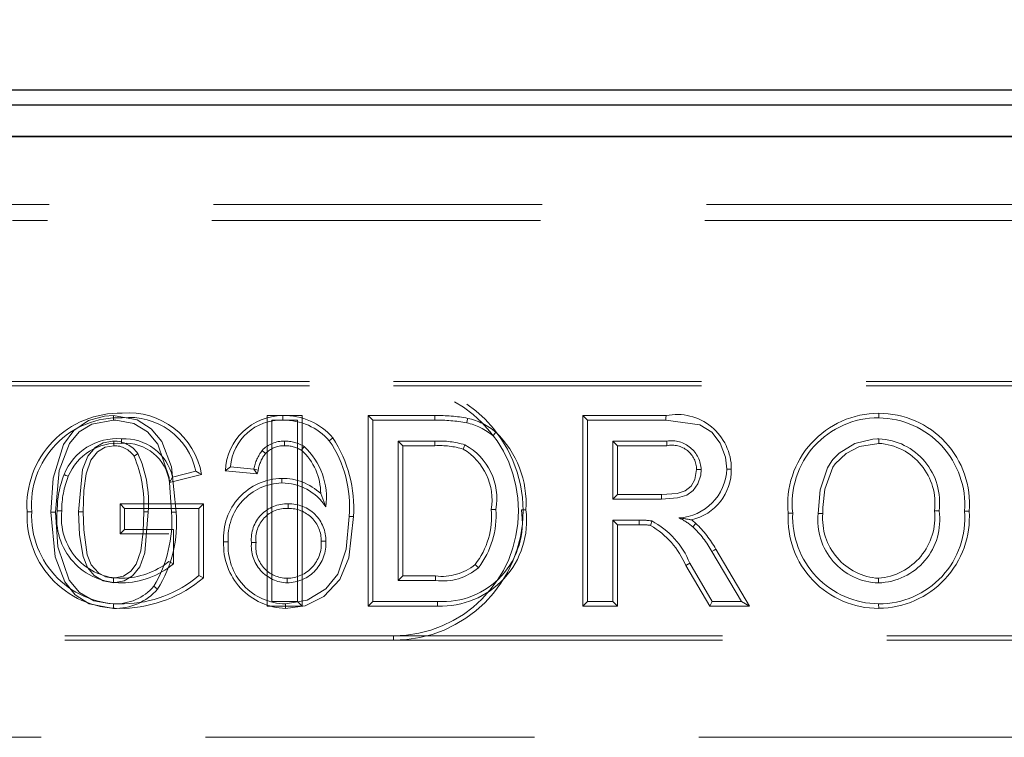
# Model space of a CAD drawing. Units: millimetres. Extents: x 815 to 1235, y 52 to 349.
# Drawn here: x 980 to 984, y 291 to 294 of the extents above; entities that cross this region are included whole.
import ezdxf

# ---------------------------------------------------------------- set-up
doc = ezdxf.new("R2010")
doc.units = ezdxf.units.MM
doc.header["$PDSIZE"] = -1
doc.linetypes.add('HIDDEN', pattern=[1.905, 1.27, -0.635])
doc.linetypes.add('PHANTOM', pattern=[12.7, 6.35, -1.27, 1.27, -1.27, 1.27, -1.27])
doc.layers.get('0').update_dxf_attribs({"lineweight": 0})
doc.layers.add('FORMAT', color=7, linetype='Continuous')
doc.styles.add('SLDTEXTSTYLE2', font='TXT', dxfattribs={"width": 0.75})
doc.dimstyles.new('SLDDIMSTYLE1', dxfattribs={"dimtxt": 3.5, "dimasz": 4, "dimexe": 0, "dimexo": 0.0625, "dimgap": 0.875, "dimtad": 2, "dimlfac": 10, "dimrnd": 1e-09, "dimzin": 12, "dimdsep": 46, "dimtxsty": 'SLDTEXTSTYLE2', "dimsah": 1, "dimcen": 0.09, "dimadec": 0, "dimazin": 3, "dimtfac": 1, "dimtofl": 0, "dimtmove": 0, "dimatfit": 3, "dimfxl": 1, "dimfrac": 2, "dimtolj": 1, "dimtzin": 12, "dimarcsym": 0})

# ---------------------------------------------------------------- blocks, each defined once
blk = doc.blocks.new('*D31')
at = {"layer": 'Defpoints', "color": 0, "transparency": 16777216}
for p in [(1024.7577, 299.3551), (924.7577, 293.354), (1024.7577, 293.354)]:
    blk.add_point(p, dxfattribs=at)
at = {"layer": 'FORMAT', "color": 0, "lineweight": -2, "transparency": 16777216}
for p, q in [((924.7577, 293.4165), (924.7577, 299.3551)), ((928.7577, 299.3551), (1020.7577, 299.3551)), ((1024.7577, 293.4165), (1024.7577, 299.3551))]:
    blk.add_line(p, q, dxfattribs=at)
at = {"layer": 'FORMAT', "color": 0, "transparency": 16777216}
for points in [[(928.7577, 300.0218), (928.7577, 298.6884), (924.7577, 299.3551)], [(1020.7577, 300.0218), (1020.7577, 298.6884), (1024.7577, 299.3551)]]:
    blk.add_solid(points, dxfattribs=at)
at = {"layer": 'FORMAT', "color": 0, "transparency": 16777216, "insert": (974.7577, 301.9801), "char_height": 3.5, "attachment_point": 5, "style": 'SLDTEXTSTYLE2'}
blk.add_mtext('\\A1;1000', dxfattribs=at)

msp = doc.modelspace()

# ---------------------------------------------------------------- linework, layer by layer
at = {"linetype": 'Continuous', "lineweight": 30}
for p, q in [((974.8182, 293.5171), (1024.6972, 293.5171)), ((974.847, 293.4595), (1024.6684, 293.4595)), ((924.7577, 293.3371), (1024.7577, 293.3371)), ((1024.6684, 293.3373), (974.847, 293.3373))]:
    msp.add_line(p, q, dxfattribs=at)
at = {"linetype": 'HIDDEN', "lineweight": 0}
for p, q in [((974.847, 293.0746), (1024.6684, 293.0746)), ((974.847, 293.0746), (1024.6684, 293.0746)), ((983.7302, 293.0135), (979.7852, 293.0135)), ((983.7302, 293.0135), (979.7852, 293.0135)), ((977.7577, 292.3917), (981.2577, 292.3917)), ((977.7577, 292.3741), (981.2577, 292.3741)), ((986.2577, 292.3917), (981.2577, 292.3917)), ((986.2577, 292.3741), (981.2577, 292.3741)), ((980.7698, 292.2593), (980.7698, 291.5241)), ((980.9038, 292.2593), (980.7698, 292.2593)), ((980.8298, 292.2593), (980.8298, 292.2417)), ((980.9038, 291.5241), (980.9038, 292.2593)), ((981.1593, 292.2593), (981.1769, 292.2417)), ((981.4163, 292.2593), (981.1593, 292.2593)), ((981.1593, 292.2593), (981.1593, 291.5241)), ((981.9885, 292.2593), (982.0062, 292.2417)), ((982.31, 292.2593), (981.9885, 292.2593)), ((981.9885, 292.2593), (981.9885, 291.5241)), ((983.1319, 292.2683), (983.132, 292.2507)), ((980.7874, 291.5417), (980.7874, 292.2417)), ((980.7874, 292.2417), (980.8862, 292.2417)), ((980.8862, 292.2417), (980.8862, 291.5417)), ((981.1769, 292.2417), (981.4163, 292.2417)), ((981.1769, 291.5417), (981.1769, 292.2417)), ((982.0062, 292.2417), (982.3099, 292.2417)), ((982.0062, 291.5417), (982.0062, 292.2417)), ((981.0226, 292.1736), (981.0091, 292.1622)), ((983.1325, 292.1523), (983.1325, 292.1699)), ((980.9022, 292.1255), (980.9121, 292.1402)), ((981.2756, 292.1609), (981.2756, 291.6225)), ((981.2933, 292.1433), (981.2756, 292.1609)), ((981.4175, 292.1609), (981.2756, 292.1609)), ((981.2933, 291.6401), (981.2933, 292.1433)), ((981.2933, 292.1433), (981.4174, 292.1433)), ((982.3135, 292.1609), (982.1049, 292.1609)), ((982.1049, 292.1609), (982.1049, 291.9366)), ((982.1225, 292.1433), (982.1049, 292.1609)), ((982.1225, 291.9542), (982.1225, 292.1433)), ((982.1225, 292.1433), (982.3134, 292.1433)), ((980.7629, 292.1131), (980.7498, 292.125)), ((980.6075, 292.0465), (980.6277, 292.0622)), ((980.6277, 292.0622), (980.7174, 292.0532)), ((980.7308, 292.0342), (980.7174, 292.0532)), ((980.392, 292.0005), (980.516, 292.0317)), ((980.4941, 292.0444), (980.4038, 292.0217)), ((980.7308, 292.0342), (980.6075, 292.0465)), ((980.8256, 292.017), (980.8256, 291.9994)), ((980.9759, 291.9583), (980.9956, 291.9071)), ((982.1225, 291.9542), (982.1049, 291.9366)), ((982.2922, 291.9542), (982.1225, 291.9542)), ((980.2008, 291.9183), (980.2008, 291.8023)), ((980.2008, 291.9183), (980.2185, 291.9007)), ((980.5233, 291.9183), (980.2008, 291.9183)), ((980.5233, 291.9183), (980.5056, 291.9007)), ((980.5233, 291.6329), (980.5233, 291.9183)), ((980.8504, 291.901), (980.8504, 291.9186)), ((982.1049, 291.9366), (982.2924, 291.9366)), ((980.2185, 291.8199), (980.2185, 291.9007)), ((980.2185, 291.9007), (980.5056, 291.9007)), ((980.5056, 291.9007), (980.5056, 291.6417)), ((981.103, 291.8693), (981.0854, 291.8694)), ((982.7819, 291.8825), (982.7995, 291.8824)), ((982.9158, 291.8813), (982.8982, 291.8813)), ((983.3472, 291.8913), (983.3649, 291.8913)), ((983.4812, 291.8906), (983.4636, 291.8906)), ((982.206, 291.8558), (982.1049, 291.8558)), ((982.1049, 291.8558), (982.1049, 291.5417)), ((982.1225, 291.8382), (982.1049, 291.8558)), ((982.1225, 291.5241), (982.1225, 291.8382)), ((982.1225, 291.8382), (982.206, 291.8382)), ((982.206, 291.8382), (982.206, 291.8558)), ((982.4253, 291.8433), (982.4134, 291.8303)), ((980.2008, 291.8023), (980.2185, 291.8199)), ((980.2008, 291.8023), (980.3893, 291.8023)), ((980.4069, 291.8199), (980.2185, 291.8199)), ((980.4069, 291.6872), (980.4069, 291.8199)), ((980.6011, 291.7721), (980.6187, 291.7722)), ((980.7261, 291.7694), (980.7085, 291.7694)), ((980.978, 291.7741), (980.9956, 291.774)), ((982.4871, 291.7349), (982.602, 291.5417)), ((982.633, 291.5241), (982.5023, 291.744)), ((982.4016, 291.6895), (982.3865, 291.6804)), ((982.3865, 291.6804), (982.4787, 291.5241)), ((982.4888, 291.5417), (982.4016, 291.6895)), ((981.2933, 291.6401), (981.2756, 291.6225)), ((981.4198, 291.6401), (981.2933, 291.6401)), ((980.8468, 291.6311), (980.8469, 291.6135)), ((981.2756, 291.6225), (981.4199, 291.6225)), ((983.1311, 291.6311), (983.1311, 291.6135)), ((980.7698, 291.5241), (980.9038, 291.5241)), ((980.8862, 291.5417), (980.7874, 291.5417)), ((980.8401, 291.5151), (980.84, 291.5327)), ((980.9038, 291.5241), (980.8862, 291.5417)), ((981.1593, 291.5241), (981.1769, 291.5417)), ((981.1593, 291.5241), (981.4277, 291.5241)), ((981.4276, 291.5417), (981.1769, 291.5417)), ((981.4276, 291.5417), (981.4277, 291.5241)), ((981.9885, 291.5241), (982.0062, 291.5417)), ((981.9885, 291.5241), (982.1225, 291.5241)), ((982.1049, 291.5417), (982.0062, 291.5417)), ((982.1225, 291.5241), (982.1049, 291.5417)), ((982.4787, 291.5241), (982.4888, 291.5417)), ((982.4787, 291.5241), (982.633, 291.5241)), ((982.602, 291.5417), (982.4888, 291.5417)), ((982.633, 291.5241), (982.602, 291.5417)), ((983.1316, 291.5151), (983.1315, 291.5327)), ((981.2577, 291.4093), (977.7577, 291.4093)), ((981.2577, 291.4093), (986.2577, 291.4093)), ((981.2577, 291.3917), (977.7577, 291.3917)), ((981.2577, 291.3917), (986.2577, 291.3917)), ((974.8164, 291.017), (988.2077, 291.017))]:
    msp.add_line(p, q, dxfattribs=at)
at = {"linetype": 'PHANTOM', "lineweight": 0}
for p, q in [((980.7345, 292.0489), (980.7174, 292.0532)), ((981.2577, 291.4093), (981.2577, 291.3917))]:
    msp.add_line(p, q, dxfattribs=at)
at = {"linetype": 'HIDDEN', "lineweight": 0, "flags": 128}
for points in [[(979.9334, 291.8869), (979.9419, 292.018), (979.9829, 292.1472), (980.0223, 292.2024), (980.0792, 292.2401), (980.1408, 292.2572), (980.1753, 292.2593)], [(980.1753, 292.2593), (980.1753, 292.2553), (980.1753, 292.2494), (980.1754, 292.2417)], [(980.1753, 292.2593), (980.2669, 292.2426), (980.3212, 292.2085), (980.3617, 292.1589), (980.4, 292.0621), (980.4174, 291.8869)], [(981.5441, 292.2487), (981.5422, 292.241), (981.54, 292.2316)], [(982.31, 292.2593), (982.3099, 292.2514), (982.3099, 292.2417)], [(980.1754, 292.2417), (980.0923, 292.2265), (980.0423, 292.1967), (980.0053, 292.1515), (979.9656, 292.0471), (979.951, 291.8869)], [(980.3997, 291.8869), (980.3903, 292.0209), (980.3468, 292.1496), (980.3075, 292.197), (980.2543, 292.2286), (980.1844, 292.2415), (980.1754, 292.2417)], [(982.3099, 292.2417), (982.4409, 292.2242), (982.4868, 292.1958), (982.5194, 292.1531), (982.54, 292.0983), (982.5446, 292.0529)], [(980.2068, 292.1523), (980.2068, 292.1602), (980.2068, 292.1699)], [(981.6531, 292.1951), (981.648, 292.189), (981.6418, 292.1815)], [(983.1325, 292.1699), (983.1314, 292.1699), (983.127, 292.1698), (983.1094, 292.1689), (983.0399, 292.152), (982.9791, 292.1142), (982.9561, 292.0915), (982.9509, 292.0853), (982.9334, 292.058), (982.9055, 291.973), (982.8982, 291.8813)], [(980.0408, 291.8872), (980.0558, 292.0517), (980.0761, 292.103), (980.1046, 292.1356), (980.1361, 292.154), (980.1719, 292.1608), (980.1764, 292.1609)], [(980.1764, 292.1433), (980.143, 292.1377), (980.1133, 292.1198), (980.0874, 292.0874), (980.0699, 292.0339), (980.0614, 291.9702), (980.0584, 291.8872)], [(980.1764, 292.1433), (980.1764, 292.1476), (980.1764, 292.1543), (980.1764, 292.1609)], [(980.8356, 292.1433), (980.8356, 292.1437), (980.8356, 292.1609)], [(981.4174, 292.1433), (981.4175, 292.15), (981.4175, 292.1609)], [(981.5267, 292.1301), (981.5292, 292.1363), (981.5332, 292.1465)], [(982.3134, 292.1433), (982.3135, 292.1478), (982.3135, 292.1544), (982.3135, 292.1609)], [(982.9158, 291.8813), (982.9159, 291.8821), (982.9159, 291.8865), (982.9163, 291.9042), (982.9237, 291.9747), (982.9549, 292.0602), (982.9638, 292.0731), (983.0063, 292.1129), (983.0576, 292.1399), (983.1325, 292.1523)], [(980.0007, 292.025), (979.9969, 292.0266), (979.9915, 292.0287), (979.9843, 292.0316)], [(980.392, 292.0005), (980.3973, 292.01), (980.4038, 292.0217)], [(980.516, 292.0317), (980.5062, 292.0374), (980.4941, 292.0444)], [(980.7345, 292.0489), (980.7338, 292.0459), (980.7308, 292.0342)], [(982.4283, 292.0508), (982.421, 292.0123), (982.4066, 291.9874), (982.3841, 291.9692), (982.353, 291.959), (982.2922, 291.9542)], [(982.2924, 291.9366), (982.3544, 291.9413), (982.3902, 291.9525), (982.4153, 291.9707), (982.4331, 291.996), (982.444, 292.0289), (982.4459, 292.0508)], [(982.4283, 292.0508), (982.4362, 292.0508), (982.4459, 292.0508)], [(982.5623, 292.053), (982.5543, 292.053), (982.5446, 292.0529)], [(982.2922, 291.9542), (982.2923, 291.9463), (982.2924, 291.9366)], [(979.8419, 291.8883), (979.8459, 291.8883), (979.8517, 291.8883), (979.8595, 291.8883)], [(980.1755, 291.5151), (980.0817, 291.5327), (980.0279, 291.5672), (979.988, 291.6169), (979.9503, 291.7139), (979.9334, 291.8869)], [(979.9334, 291.8869), (979.9375, 291.8869), (979.9433, 291.8869), (979.951, 291.8869)], [(979.951, 291.8869), (979.9606, 291.753), (980.0041, 291.6243), (980.0447, 291.576), (980.0998, 291.5445), (980.1579, 291.5333), (980.1754, 291.5327)], [(979.9758, 291.8918), (979.9718, 291.8918), (979.966, 291.8919), (979.9582, 291.892)], [(980.0584, 291.8872), (980.0542, 291.8872), (980.0482, 291.8872), (980.0408, 291.8872)], [(980.1754, 291.6135), (980.1351, 291.621), (980.1007, 291.6425), (980.0755, 291.6722), (980.0577, 291.7149), (980.044, 291.7996), (980.0408, 291.8872)], [(980.0584, 291.8872), (980.0603, 291.8184), (980.0742, 291.7215), (980.0895, 291.683), (980.1172, 291.6516), (980.1443, 291.6363), (980.1754, 291.6311)], [(980.1754, 291.6311), (980.2139, 291.6392), (980.2421, 291.6592), (980.2632, 291.686), (980.2805, 291.7376), (980.2901, 291.8117), (980.2924, 291.8872)], [(980.31, 291.8872), (980.2968, 291.7297), (980.2776, 291.6758), (980.2484, 291.641), (980.2163, 291.6211), (980.1754, 291.6135)], [(980.2924, 291.8872), (980.2974, 291.8872), (980.3037, 291.8872), (980.31, 291.8872)], [(980.4174, 291.8869), (980.4133, 291.8869), (980.4075, 291.8869), (980.3997, 291.8869)], [(980.84, 291.5327), (980.9232, 291.5463), (980.9964, 291.5901), (981.0421, 291.6475), (981.0747, 291.743), (981.0854, 291.8694)], [(981.103, 291.8693), (981.0853, 291.7101), (981.0504, 291.6269), (980.988, 291.5605), (980.9155, 291.5253), (980.8401, 291.5151)], [(981.6349, 291.897), (981.6429, 291.897), (981.6526, 291.897)], [(981.7689, 291.8954), (981.7649, 291.8954), (981.759, 291.8955), (981.7513, 291.8955)], [(982.2504, 291.8354), (982.2523, 291.8431), (982.2546, 291.8526)], [(982.4253, 291.8433), (982.4108, 291.855), (982.4081, 291.8569)], [(982.5023, 291.744), (982.4954, 291.7399), (982.4871, 291.7349)], [(980.3893, 291.6954), (980.3972, 291.6917), (980.4069, 291.6872)], [(981.5725, 291.6841), (981.5764, 291.6804), (981.5808, 291.6762), (981.5853, 291.672)], [(980.5233, 291.6329), (980.5153, 291.6369), (980.5056, 291.6417)], [(980.1754, 291.6311), (980.1754, 291.6232), (980.1754, 291.6135)], [(980.3456, 291.5892), (980.3394, 291.5942), (980.3317, 291.6002)], [(980.1755, 291.5151), (980.1755, 291.5191), (980.1754, 291.525), (980.1754, 291.5327)]]:
    msp.add_lwpolyline(points, dxfattribs=at)
at = {"linetype": 'HIDDEN', "lineweight": 0}
for centre, radius, start, end in [((981.2577, 291.8917), 0.5, 270, 90), ((981.2577, 291.8917), 0.4824, 270, 90), ((980.1978, 291.9117), 0.3568, 88.2543, 183.7576), ((980.1948, 291.9146), 0.3363, 87.6351, 184.4877), ((980.2373, 291.9897), 0.2626, 12.0325, 96.2723), ((980.2355, 291.9853), 0.2843, 9.4055, 95.4148), ((980.8293, 292.0374), 0.2219, 89.8473, 177.6534), ((980.8377, 292.0176), 0.2418, 40.1482, 91.8738), ((981.4338, 291.6934), 0.5662, 78.7627, 91.7654), ((966.4132, 292.2809), 15.0031, 359.85012, 359.91746), ((981.4922, 292.0059), 0.2483, 49.6221, 77.9411), ((982.3523, 292.0537), 0.21, 359.8288, 101.6295), ((983.1322, 291.9163), 0.352, 90.0451, 185.5171), ((983.1284, 291.9196), 0.331, 89.3895, 186.4527), ((983.1328, 291.9187), 0.3496, 355.3863, 90.1392), ((983.1278, 291.9141), 0.3366, 355.9922, 89.2945), ((980.8223, 292.0467), 0.1952, 87.7975, 175.4311), ((980.8358, 292.0132), 0.2285, 40.6753, 91.5087), ((981.4279, 291.6218), 0.62, 79.5897, 91.0763), ((981.4908, 292.003), 0.2338, 49.7741, 77.8568), ((980.1902, 291.9485), 0.222, 85.6951, 158.0106), ((980.2168, 291.978), 0.1921, 13.1276, 92.9637), ((980.6057, 291.9006), 0.4983, 356.4015, 33.214), ((981.3859, 291.9196), 0.3838, 356.3972, 45.8764), ((983.1211, 291.9242), 0.246, 352.316, 87.3346), ((980.1912, 291.9468), 0.206, 85.6574, 157.691), ((980.1773, 292.0484), 0.1125, 35.0045, 90.4929), ((980.1776, 292.049), 0.0943, 34.8156, 90.7201), ((980.2199, 291.9793), 0.1735, 7.0283, 94.3044), ((980.8336, 292.0454), 0.1156, 88.9667, 136.4346), ((980.8335, 292.0456), 0.0977, 88.7631, 136.3135), ((980.8365, 292.0131), 0.1478, 59.2671, 90.3484), ((980.8367, 292.0139), 0.1294, 59.5955, 90.4702), ((980.7292, 291.9431), 0.2689, 352.313, 47.1422), ((980.6447, 291.9109), 0.4427, 354.6187, 34.5873), ((981.4342, 291.8227), 0.321, 73.2484, 92.9834), ((981.4337, 291.8199), 0.3414, 73.053, 92.7144), ((981.4098, 291.9341), 0.2282, 350.6453, 59.1821), ((981.4195, 291.9388), 0.2368, 349.8359, 61.2945), ((982.3329, 292.0499), 0.0954, 0.5648, 101.7421), ((982.3307, 292.047), 0.1152, 1.9264, 98.5812), ((983.1169, 291.9206), 0.2322, 352.7526, 86.1548), ((987.7702, 281.3493), 13.1193, 124.87092, 124.94812), ((979.8087, 291.9144), 0.4844, 356.7753, 22.8907), ((979.8463, 291.9205), 0.4649, 355.8954, 24.4576), ((980.9015, 292.0134), 0.1884, 143.6451, 167.7834), ((980.8754, 292.0251), 0.1429, 141.9808, 170.3896), ((980.7498, 291.9584), 0.2261, 359.9655, 47.6316), ((980.3343, 291.894), 0.3761, 158.533, 180.31), ((980.3259, 291.8956), 0.3501, 158.2915, 180.6153), ((980.8288, 291.7887), 0.2283, 90.8051, 184.1621), ((980.8273, 291.7997), 0.2173, 46.855, 90.446), ((982.3498, 292.0594), 0.1949, 272.6827, 358.0912), ((982.364, 292.0503), 0.1983, 282.8727, 0.8004), ((980.8316, 291.7861), 0.2134, 91.6309, 183.7345), ((980.8269, 291.799), 0.2003, 32.645, 90.3996), ((980.8454, 291.7812), 0.1375, 87.9375, 184.93), ((980.8439, 291.7826), 0.1186, 86.9019, 186.3679), ((980.8544, 291.7774), 0.1413, 358.6447, 91.6309), ((980.8535, 291.7765), 0.1245, 358.9203, 91.4377), ((980.1994, 291.8726), 0.3579, 177.4742, 272.7319), ((980.2002, 291.8734), 0.3411, 177.4906, 272.7123), ((980.203, 291.8602), 0.2468, 172.614, 271.1882), ((980.2067, 291.8636), 0.2325, 173.0465, 270.3579), ((979.8977, 291.8545), 0.5031, 329.6255, 3.6905), ((979.9428, 291.8438), 0.4765, 327.7049, 5.1828), ((981.4485, 291.8476), 0.3066, 266.1079, 8.988), ((981.4414, 291.8539), 0.3301, 267.6251, 7.2299), ((981.3326, 291.8701), 0.3036, 322.2207, 5.0855), ((981.3223, 291.8732), 0.3311, 322.5709, 4.1271), ((982.2591, 291.6472), 0.2394, 49.8921, 65.3568), ((982.0379, 289.6909), 2.1975, 80.3011, 81.5997), ((983.1299, 291.8637), 0.3486, 176.9038, 270.2698), ((983.1343, 291.8679), 0.3352, 177.5076, 269.5234), ((983.1374, 291.8542), 0.2408, 173.5263, 268.4974), ((983.1454, 291.8611), 0.2304, 174.967, 266.4577), ((983.1246, 291.8563), 0.2429, 271.5507, 8.2891), ((983.112, 291.8668), 0.2365, 274.6306, 5.9457), ((983.1334, 291.864), 0.3313, 269.6867, 4.5968), ((983.129, 291.868), 0.3529, 270.4126, 3.6718), ((982.2135, 291.6011), 0.2548, 80.7166, 91.6996), ((982.2111, 291.5608), 0.2774, 81.8619, 91.0632), ((982.0846, 291.5527), 0.3277, 22.9433, 59.6186), ((982.1075, 291.5722), 0.3166, 21.7369, 62.3083), ((982.1356, 291.5392), 0.4024, 29.1068, 46.3368), ((982.1193, 291.5266), 0.4404, 29.578, 45.9819), ((980.8464, 291.7606), 0.2456, 177.2963, 268.5418), ((980.8414, 291.7559), 0.2232, 175.8207, 269.6488), ((980.8505, 291.7561), 0.1426, 174.6364, 268.5477), ((980.8472, 291.7533), 0.1222, 172.4256, 269.8101), ((980.845, 291.7644), 0.1333, 270.7663, 4.166), ((980.8448, 291.7646), 0.1511, 270.7746, 3.5863), ((980.2019, 291.9363), 0.3052, 271.1753, 307.8847), ((980.204, 291.9295), 0.3161, 270.7484, 309.9552), ((981.4446, 291.8409), 0.2023, 262.9676, 309.2203), ((980.2088, 291.9912), 0.4586, 270.9405, 310.3356), ((967.3255, 291.5265), 14.0948, 0.39025, 0.46193), ((981.4469, 291.8333), 0.2126, 262.7169, 310.6189), ((980.1832, 291.7295), 0.1969, 267.7194, 318.9507), ((980.1995, 292.0175), 0.5027, 271.9296, 310.0943), ((980.1833, 291.7295), 0.2146, 267.9321, 319.1786)]:
    msp.add_arc(centre, radius, start, end, dxfattribs=at)

# ---------------------------------------------------------------- dimensions: what is measured, and where the dimension line sits
at = {"layer": 'FORMAT'}
dim = msp.add_linear_dim(base=(1024.7577, 299.3551), p1=(924.7577, 293.354), p2=(1024.7577, 293.354), dimstyle='SLDDIMSTYLE1', override={"dimtad": 3, "dimdec": 0}, dxfattribs=at)
dim.commit()
dim.dimension.update_dxf_attribs({"geometry": '*D31', "text_midpoint": (974.7577, 301.9801)})

doc.saveas('drawing.dxf')
